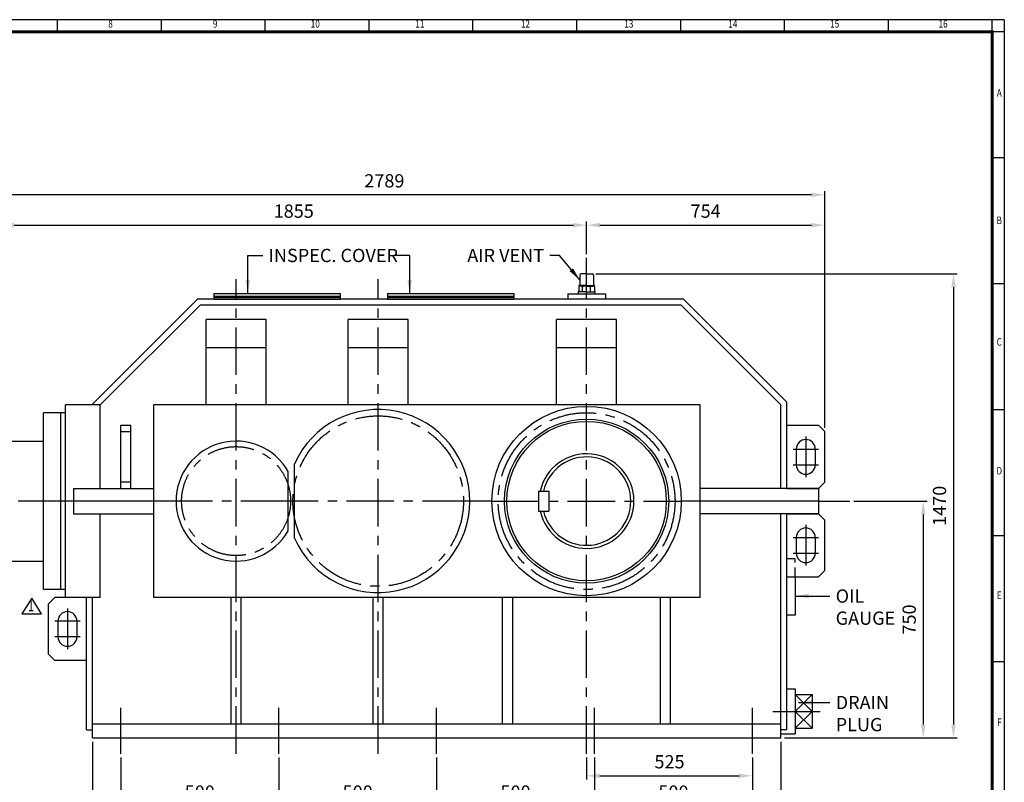
# Model space of a CAD drawing. Units: millimetres. Extents: x 171 to 5510, y 133 to 3800.
# Drawn here: x 2392 to 5510, y 1384 to 3800 of the extents above; entities that cross this region are included whole.
import ezdxf
from ezdxf.enums import TextEntityAlignment as Align

# ---------------------------------------------------------------- set-up
doc = ezdxf.new("R2010")
doc.units = ezdxf.units.MM
doc.header["$LTSCALE"] = 120
doc.linetypes.add('CENTER', pattern=[2, 1.25, -0.25, 0.25, -0.25])
doc.linetypes.add('HIDDEN', pattern=[0.375, 0.25, -0.125])
doc.layers.get('0').update_dxf_attribs({"linetype": 'CONTINUOUS', "lineweight": 30})
doc.layers.get('DEFPOINTS').update_dxf_attribs({"linetype": 'CONTINUOUS'})
for name, color, linetype in [('C', 1, 'CENTER'), ('CENTER', 1, 'CENTER'), ('H', 4, 'HIDDEN'), ('O', 3, 'CONTINUOUS')]:
    doc.layers.add(name, color=color, linetype=linetype)
doc.styles.add('ROMANS', font='romans.shx', dxfattribs={"width": 0.7, "height": 3.5, "bigfont": 'whgtxt.shx'})
doc.styles.get("Standard").update_dxf_attribs({"font": 'romans.shx', "width": 0.8, "bigfont": 'whgtxt.shx'})
doc.dimstyles.new('AM_ISO', dxfattribs={"dimtxt": 3.5, "dimasz": 3.5, "dimexe": 1, "dimexo": 1, "dimgap": 1.5, "dimtad": 1, "dimdsep": 46, "dimtxsty": 'Standard', "dimcen": 0, "dimclrd": 256, "dimclre": 256, "dimclrt": 3, "dimadec": 0, "dimazin": 2, "dimtp": 0.1, "dimtm": 0.1, "dimtfac": 0.71, "dimtmove": 0, "dimatfit": 3, "dimfxl": 1, "dimlwd": -1, "dimlwe": -1, "dimarcsym": 1})
doc.dimstyles.new('AM_ISO$7', dxfattribs={"dimtxt": 3.5, "dimasz": 3.5, "dimexe": 1, "dimexo": 1, "dimgap": 1.5, "dimtad": 1, "dimdsep": 46, "dimtxsty": 'Standard', "dimcen": 0, "dimclrd": 256, "dimclre": 256, "dimclrt": 3, "dimadec": 0, "dimazin": 2, "dimtp": 0.1, "dimtm": 0.1, "dimtfac": 0.71, "dimtmove": 0, "dimatfit": 3, "dimfxl": 1, "dimlwd": -1, "dimlwe": -1, "dimarcsym": 1})

# ---------------------------------------------------------------- blocks, each defined once
blk = doc.blocks.new('HS_A2양식_S(420X594MM)')
for p, q in [((580, 400), (18, 400)), ((264.37, 396), (264.37, 400)), ((299, 396), (299, 400)), ((333.62, 396), (333.62, 400)), ((368.25, 396), (368.25, 400)), ((402.87, 396), (402.87, 400)), ((437.5, 396), (437.5, 400)), ((472.12, 396), (472.12, 400)), ((506.75, 396), (506.75, 400)), ((541.37, 396), (541.37, 400)), ((576, 396), (576, 399.96)), ((580, 396), (18, 396)), ((576, 396), (576, 14)), ((576, 354), (580, 354)), ((576, 312), (580, 312)), ((576, 270), (580, 270)), ((576, 228), (580, 228)), ((576, 186), (580, 186))]:
    blk.add_line(p, q)
at = {"color": 0}
blk.add_line((580, 400), (580, 14), dxfattribs=at)
at = {"color": 3, "const_width": 1}
blk.add_lwpolyline([(22, 18), (576, 18), (576, 396), (22, 396), (22, 17.5)], dxfattribs=at)
at = {"style": 'ROMANS', "width": 0.8}
for s, p in [('8', (282.07, 398.29)), ('9', (316.96, 398.29)), ('10', (350.32, 398.29)), ('11', (385.16, 398.29)), ('12', (420.35, 398.29)), ('13', (454.84, 398.29)), ('14', (489.49, 398.29)), ('15', (523.45, 398.29)), ('16', (559.6, 398.29)), ('A', (578.32, 375.28)), ('B', (578.32, 332.77)), ('C', (578.32, 292.26)), ('D', (578.32, 249.29)), ('E', (578.32, 207.78)), ('F', (578.32, 165.44))]:
    blk.add_text(s, height=2.5, dxfattribs=at).set_placement(p, align=Align.MIDDLE)
blk = doc.blocks.new('*D5')
at = {"linetype": 'ByBlock', "transparency": 16777216}
for p, q in [((2152.2, 2337.2), (2152.2, 3257.2)), ((4899.2, 3245.2), (2194.2, 3245.2)), ((4941.2, 2507.2), (4941.2, 3257.2))]:
    blk.add_line(p, q, dxfattribs=at)
at = {"transparency": 16777216}
for points in [[(2194.2, 3252.2), (2194.2, 3238.2), (2152.2, 3245.2)], [(4899.2, 3252.2), (4899.2, 3238.2), (4941.2, 3245.2)]]:
    blk.add_solid(points, dxfattribs=at)
at = {"layer": 'DEFPOINTS', "color": 0, "transparency": 16777216}
for p in [(2152.2, 3245.2), (4941.2, 2495.2), (2152.2, 2325.2)]:
    blk.add_point(p, dxfattribs=at)
at = {"transparency": 16777216, "insert": (3546.7, 3284.2), "char_height": 42, "attachment_point": 5}
blk.add_mtext('2789', dxfattribs=at)
blk = doc.blocks.new('*D6')
at = {"linetype": 'ByBlock', "transparency": 16777216}
for p, q in [((2332.2, 2342.2), (2332.2, 3161.2)), ((4187.2, 3057.2), (4187.2, 3161.2)), ((2374.2, 3149.2), (4145.2, 3149.2))]:
    blk.add_line(p, q, dxfattribs=at)
at = {"transparency": 16777216}
for points in [[(2374.2, 3156.2), (2374.2, 3142.2), (2332.2, 3149.2)], [(4145.2, 3156.2), (4145.2, 3142.2), (4187.2, 3149.2)]]:
    blk.add_solid(points, dxfattribs=at)
at = {"layer": 'DEFPOINTS', "color": 0, "transparency": 16777216}
for p in [(4187.2, 3149.2), (4187.2, 3045.2), (2332.2, 2330.2)]:
    blk.add_point(p, dxfattribs=at)
at = {"transparency": 16777216, "insert": (3259.7, 3188.2), "char_height": 42, "attachment_point": 5}
blk.add_mtext('1855', dxfattribs=at)
blk = doc.blocks.new('*D7')
at = {"linetype": 'ByBlock', "transparency": 16777216}
blk.add_line((4229.2, 3149.2), (4899.2, 3149.2), dxfattribs=at)
at = {"transparency": 16777216}
for points in [[(4229.2, 3156.2), (4229.2, 3142.2), (4187.2, 3149.2)], [(4899.2, 3156.2), (4899.2, 3142.2), (4941.2, 3149.2)]]:
    blk.add_solid(points, dxfattribs=at)
at = {"layer": 'DEFPOINTS', "color": 0, "transparency": 16777216}
for p in [(4187.2, 3149.2), (4941.2, 3149.2), (4941.2, 3149.2)]:
    blk.add_point(p, dxfattribs=at)
at = {"transparency": 16777216, "insert": (4564.2, 3188.2), "char_height": 42, "attachment_point": 5}
blk.add_mtext('754', dxfattribs=at)
blk = doc.blocks.new('*D12')
at = {"linetype": 'ByBlock', "transparency": 16777216}
for p, q in [((2622.2, 1513.2), (2622.2, 1201.2)), ((4802.2, 1513.2), (4802.2, 1201.2)), ((2664.2, 1213.2), (4760.2, 1213.2))]:
    blk.add_line(p, q, dxfattribs=at)
at = {"transparency": 16777216}
for points in [[(2664.2, 1220.2), (2664.2, 1206.2), (2622.2, 1213.2)], [(4760.2, 1220.2), (4760.2, 1206.2), (4802.2, 1213.2)]]:
    blk.add_solid(points, dxfattribs=at)
at = {"layer": 'DEFPOINTS', "color": 0, "transparency": 16777216}
for p in [(2622.2, 1525.2), (4802.2, 1525.2), (4802.2, 1213.2)]:
    blk.add_point(p, dxfattribs=at)
at = {"transparency": 16777216, "insert": (3712.2, 1252.2), "char_height": 42, "attachment_point": 5}
blk.add_mtext('2180', dxfattribs=at)
blk = doc.blocks.new('*D13')
at = {"linetype": 'ByBlock', "transparency": 16777216}
for p, q in [((4212.2, 1463.2), (4212.2, 1297.2)), ((4712.2, 1463.2), (4712.2, 1297.2)), ((4670.2, 1309.2), (4254.2, 1309.2))]:
    blk.add_line(p, q, dxfattribs=at)
at = {"transparency": 16777216}
for points in [[(4254.2, 1316.2), (4254.2, 1302.2), (4212.2, 1309.2)], [(4670.2, 1316.2), (4670.2, 1302.2), (4712.2, 1309.2)]]:
    blk.add_solid(points, dxfattribs=at)
at = {"layer": 'DEFPOINTS', "color": 0, "transparency": 16777216}
for p in [(4212.2, 1475.2), (4712.2, 1475.2), (4212.2, 1309.2)]:
    blk.add_point(p, dxfattribs=at)
at = {"transparency": 16777216, "insert": (4462.2, 1348.2), "char_height": 42, "attachment_point": 5}
blk.add_mtext('500', dxfattribs=at)
blk = doc.blocks.new('*D14')
at = {"linetype": 'ByBlock', "transparency": 16777216}
for p, q in [((3712.2, 1463.2), (3712.2, 1297.2)), ((3754.2, 1309.2), (4170.2, 1309.2))]:
    blk.add_line(p, q, dxfattribs=at)
at = {"transparency": 16777216}
for points in [[(3754.2, 1316.2), (3754.2, 1302.2), (3712.2, 1309.2)], [(4170.2, 1316.2), (4170.2, 1302.2), (4212.2, 1309.2)]]:
    blk.add_solid(points, dxfattribs=at)
at = {"layer": 'DEFPOINTS', "color": 0, "transparency": 16777216}
for p in [(3712.2, 1475.2), (4212.2, 1309.2), (4212.2, 1309.2)]:
    blk.add_point(p, dxfattribs=at)
at = {"transparency": 16777216, "insert": (3962.2, 1348.2), "char_height": 42, "attachment_point": 5}
blk.add_mtext('500', dxfattribs=at)
blk = doc.blocks.new('*D15')
at = {"linetype": 'ByBlock', "transparency": 16777216}
for p, q in [((3212.2, 1463.2), (3212.2, 1297.2)), ((3254.2, 1309.2), (3670.2, 1309.2))]:
    blk.add_line(p, q, dxfattribs=at)
at = {"transparency": 16777216}
for points in [[(3254.2, 1316.2), (3254.2, 1302.2), (3212.2, 1309.2)], [(3670.2, 1316.2), (3670.2, 1302.2), (3712.2, 1309.2)]]:
    blk.add_solid(points, dxfattribs=at)
at = {"layer": 'DEFPOINTS', "color": 0, "transparency": 16777216}
for p in [(3212.2, 1475.2), (3712.2, 1309.2), (3712.2, 1309.2)]:
    blk.add_point(p, dxfattribs=at)
at = {"transparency": 16777216, "insert": (3462.2, 1348.2), "char_height": 42, "attachment_point": 5}
blk.add_mtext('500', dxfattribs=at)
blk = doc.blocks.new('*D16')
at = {"linetype": 'ByBlock', "transparency": 16777216}
for p, q in [((2712.2, 1463.2), (2712.2, 1297.2)), ((2754.2, 1309.2), (3170.2, 1309.2))]:
    blk.add_line(p, q, dxfattribs=at)
at = {"transparency": 16777216}
for points in [[(2754.2, 1316.2), (2754.2, 1302.2), (2712.2, 1309.2)], [(3170.2, 1316.2), (3170.2, 1302.2), (3212.2, 1309.2)]]:
    blk.add_solid(points, dxfattribs=at)
at = {"layer": 'DEFPOINTS', "color": 0, "transparency": 16777216}
for p in [(2712.2, 1475.2), (3212.2, 1309.2), (3212.2, 1309.2)]:
    blk.add_point(p, dxfattribs=at)
at = {"transparency": 16777216, "insert": (2962.2, 1348.2), "char_height": 42, "attachment_point": 5}
blk.add_mtext('500', dxfattribs=at)
blk = doc.blocks.new('*D19')
at = {"linetype": 'ByBlock', "transparency": 16777216}
for p, q in [((4187.2, 1463.2), (4187.2, 1393.2)), ((4229.2, 1405.2), (4670.2, 1405.2))]:
    blk.add_line(p, q, dxfattribs=at)
at = {"transparency": 16777216}
for points in [[(4229.2, 1412.2), (4229.2, 1398.2), (4187.2, 1405.2)], [(4670.2, 1412.2), (4670.2, 1398.2), (4712.2, 1405.2)]]:
    blk.add_solid(points, dxfattribs=at)
at = {"layer": 'DEFPOINTS', "color": 0, "transparency": 16777216}
for p in [(4187.2, 1475.2), (4712.2, 1405.2), (4712.2, 1405.2)]:
    blk.add_point(p, dxfattribs=at)
at = {"transparency": 16777216, "insert": (4449.7, 1444.2), "char_height": 42, "attachment_point": 5}
blk.add_mtext('525', dxfattribs=at)
blk = doc.blocks.new('*D29')
at = {"linetype": 'ByBlock', "transparency": 16777216}
for p, q in [((4216.8, 2995.2), (5361.2, 2995.2)), ((5349.2, 2953.2), (5349.2, 1567.2)), ((4814.2, 1525.2), (5361.2, 1525.2))]:
    blk.add_line(p, q, dxfattribs=at)
at = {"transparency": 16777216}
for points in [[(5342.2, 2953.2), (5356.2, 2953.2), (5349.2, 2995.2)], [(5342.2, 1567.2), (5356.2, 1567.2), (5349.2, 1525.2)]]:
    blk.add_solid(points, dxfattribs=at)
at = {"layer": 'DEFPOINTS', "color": 0, "transparency": 16777216}
for p in [(4204.8, 2995.2), (4802.2, 1525.2), (5349.2, 1525.2)]:
    blk.add_point(p, dxfattribs=at)
at = {"transparency": 16777216, "insert": (5310.2, 2260.2), "char_height": 42, "attachment_point": 5, "rotation": 90}
blk.add_mtext('1470', dxfattribs=at)
blk = doc.blocks.new('*D30')
at = {"linetype": 'ByBlock', "transparency": 16777216}
for p, q in [((5033.2, 2275.2), (5265.2, 2275.2)), ((5253.2, 2233.2), (5253.2, 1567.2))]:
    blk.add_line(p, q, dxfattribs=at)
at = {"transparency": 16777216}
for points in [[(5246.2, 2233.2), (5260.2, 2233.2), (5253.2, 2275.2)], [(5246.2, 1567.2), (5260.2, 1567.2), (5253.2, 1525.2)]]:
    blk.add_solid(points, dxfattribs=at)
at = {"layer": 'DEFPOINTS', "color": 0, "transparency": 16777216}
for p in [(5021.2, 2275.2), (5253.2, 1525.2), (5253.2, 1525.2)]:
    blk.add_point(p, dxfattribs=at)
at = {"transparency": 16777216, "insert": (5214.2, 1900.2), "char_height": 42, "attachment_point": 5, "rotation": 90}
blk.add_mtext('750', dxfattribs=at)

msp = doc.modelspace()

# ---------------------------------------------------------------- linework, layer by layer
for p, q in [((2430.078471, 1968.213517), (2398.728471, 1918.053517)), ((2461.428471, 1918.053517), (2430.078471, 1968.213517)), ((2398.728471, 1918.053517), (2461.428471, 1918.053517))]:
    msp.add_line(p, q)
at = {"layer": 'C'}
for p, q in [((4187.175106, 1475.205323), (4187.175106, 3045.205323)), ((3077.175106, 1475.205323), (3077.175106, 2978.205323)), ((3527.175106, 1475.205323), (3527.175106, 2978.205323)), ((2537.175106, 2275.205323), (2102.175106, 2275.205323)), ((3242.175106, 2275.205323), (2887.175106, 2275.205323)), ((3817.175106, 2275.205323), (3262.175106, 2275.205323)), ((3887.175106, 2275.205323), (4487.175106, 2275.205323)), ((4921.175106, 2275.205323), (5021.175106, 2275.205323)), ((2712.175106, 1475.205323), (2712.175106, 1620.205323)), ((3212.175106, 1475.205323), (3212.175106, 1620.205323)), ((3712.175106, 1475.205323), (3712.175106, 1620.205323)), ((4212.175106, 1475.205323), (4212.175106, 1620.205323)), ((4712.175106, 1475.205323), (4712.175106, 1620.205323)), ((4776.68973, 1609.285746), (4928.547438, 1609.285746))]:
    msp.add_line(p, q, dxfattribs=at)
for centre, radius in [((3527.175106, 2275.205323), 270), ((4187.175106, 2275.205323), 280), ((3077.175106, 2275.205323), 172.5)]:
    msp.add_circle(centre, radius, dxfattribs=at)
at = {"layer": 'CENTER'}
for p, q in [((4881.175106, 2480.10526), (4881.175106, 2351.05604)), ((4841.275169, 2440.205323), (4921.075043, 2440.205323)), ((4841.275169, 2390.205323), (4921.075043, 2390.205323)), ((4881.175106, 2200.10526), (4881.175106, 2071.05604)), ((4841.275169, 2160.205323), (4921.075043, 2160.205323)), ((4841.275169, 2110.205323), (4921.075043, 2110.205323)), ((2543.175106, 1935.10526), (2543.175106, 1806.05604)), ((2583.075043, 1895.205323), (2503.275169, 1895.205323)), ((2583.075043, 1845.205323), (2503.275169, 1845.205323))]:
    msp.add_line(p, q, dxfattribs=at)
at = {"layer": 'H', "color": 4, "linetype": 'HIDDEN'}
for p, q in [((4847.973525, 2092.280422), (4821.175106, 2092.280422)), ((4847.973525, 2035.205323), (4847.973525, 2092.280422))]:
    msp.add_line(p, q, dxfattribs=at)
at = {"layer": 'O'}
for p, q in [((4187.175106, 2995.205323), (4169.513506, 2995.205323)), ((4187.175106, 2995.205323), (4204.836706, 2995.205323)), ((4165.588706, 2991.280523), (4165.588706, 2959.882123)), ((4208.761506, 2991.280523), (4208.761506, 2959.882123)), ((3007.175106, 2933.205323), (3407.175106, 2933.205323)), ((3007.175106, 2933.205323), (3007.175106, 2915.205323)), ((3407.175106, 2933.205323), (3407.175106, 2915.205323)), ((3557.175106, 2933.205323), (3957.175106, 2933.205323)), ((3557.175106, 2933.205323), (3557.175106, 2915.205323)), ((3957.175106, 2933.205323), (3957.175106, 2915.205323)), ((4127.797921, 2931.205323), (4246.552291, 2931.205323)), ((4127.797921, 2931.205323), (4127.797921, 2915.205324)), ((4187.175106, 2938.295723), (4160.682706, 2938.295723)), ((4160.682706, 2938.295723), (4160.682706, 2931.205323)), ((4162.252626, 2954.223983), (4162.252626, 2938.295723)), ((4162.593318, 2957.919723), (4162.593318, 2957.251822)), ((4187.175106, 2957.919723), (4162.593318, 2957.919723)), ((4162.593318, 2957.251822), (4187.175106, 2957.251822)), ((4166.05331, 2955.748427), (4166.05331, 2957.251822)), ((4187.175106, 2955.957323), (4167.699739, 2955.957323)), ((4174.712192, 2938.295723), (4174.712192, 2953.985861)), ((4187.175106, 2957.919723), (4211.756894, 2957.919723)), ((4211.756894, 2957.251822), (4187.175106, 2957.251822)), ((4187.175106, 2955.957323), (4206.650473, 2955.957323)), ((4187.175106, 2938.295723), (4213.667506, 2938.295723)), ((4199.63802, 2938.295723), (4199.63802, 2954.113901)), ((4208.296901, 2955.748427), (4208.296901, 2957.251822)), ((4211.756894, 2957.919723), (4211.756894, 2957.251822)), ((4212.097586, 2954.223983), (4212.097586, 2938.295723)), ((4213.667506, 2938.295723), (4213.667506, 2931.205323)), ((4246.552291, 2931.205323), (4246.552291, 2915.205324)), ((2620.305048, 2580.205323), (2955.305048, 2915.205323)), ((4494.045164, 2915.205323), (2955.305048, 2915.205323)), ((3007.175106, 2924.205323), (3407.175106, 2924.205323)), ((3007.175106, 2921.205323), (3407.175106, 2921.205323)), ((3007.175106, 2915.205323), (3407.175106, 2915.205323)), ((3557.175106, 2924.205323), (3957.175106, 2924.205323)), ((3557.175106, 2921.205323), (3957.175106, 2921.205323)), ((3557.175106, 2915.205323), (3957.175106, 2915.205323)), ((4821.175106, 2588.07538), (4494.045164, 2915.205323)), ((2647.175106, 2580.205323), (2963.175106, 2896.205323)), ((4486.175106, 2896.205323), (2963.175106, 2896.205323)), ((4802.175106, 2580.205323), (4486.175106, 2896.205323)), ((3172.175106, 2850.205323), (2982.175106, 2850.205323)), ((2982.175106, 2580.205323), (2982.175106, 2850.205323)), ((3172.175106, 2580.205323), (3172.175106, 2850.205323)), ((3622.175106, 2850.205323), (3432.175106, 2850.205323)), ((3432.175106, 2580.205323), (3432.175106, 2850.205323)), ((3622.175106, 2580.205323), (3622.175106, 2850.205323)), ((4282.175106, 2850.205323), (4092.175106, 2850.205323)), ((4092.175106, 2580.205323), (4092.175106, 2850.205323)), ((4282.175106, 2580.205323), (4282.175106, 2850.205323)), ((3172.175106, 2760.205323), (2982.175106, 2760.205323)), ((3622.175106, 2760.205323), (3432.175106, 2760.205323)), ((4282.175106, 2760.205323), (4092.175106, 2760.205323)), ((4821.175106, 2315.205323), (4821.175106, 2588.07538)), ((2537.175106, 1970.205323), (2537.175106, 2580.205323)), ((2647.175106, 2580.205323), (2537.175106, 2580.205323)), ((2647.175106, 2315.205323), (2647.175106, 2580.205323)), ((4547.175106, 2580.205323), (2817.175106, 2580.205323)), ((2817.175106, 1970.205323), (2817.175106, 2580.205323)), ((4547.175106, 1970.205323), (4547.175106, 2580.205323)), ((4802.175106, 2315.205323), (4802.175106, 2580.205323)), ((2467.175106, 1995.205323), (2467.175106, 2555.205323)), ((2537.175106, 2555.205323), (2467.175106, 2555.205323)), ((2522.175106, 1995.205323), (2522.175106, 2555.205323)), ((2712.175106, 2515.205323), (2744.175106, 2515.205323)), ((2712.175106, 2315.205323), (2712.175106, 2515.205323)), ((2712.175106, 2495.205323), (2744.175106, 2495.205323)), ((2744.175106, 2315.205323), (2744.175106, 2515.205323)), ((4821.175106, 2315.205323), (4821.175106, 2515.205323)), ((4821.175106, 2515.205323), (4921.175106, 2515.205323)), ((4921.175106, 2515.205323), (4941.175106, 2495.205323)), ((4941.175106, 2335.205323), (4941.175106, 2495.205323)), ((2359.175106, 2465.205323), (2467.175106, 2465.205323)), ((4851.175106, 2440.205323), (4851.175106, 2390.205323)), ((4911.175106, 2440.205323), (4911.175106, 2390.205323)), ((3262.175106, 2157.413133), (3262.175106, 2392.997513)), ((3242.175106, 2180.998104), (3242.175106, 2369.412541)), ((2562.175106, 2315.205323), (2562.175106, 2235.205323)), ((2562.175106, 2315.205323), (2817.175106, 2315.205323)), ((2744.175106, 2335.205323), (2712.175106, 2335.205323)), ((4921.175106, 2315.205323), (4547.175106, 2315.205323)), ((4821.175106, 2315.205323), (4921.175106, 2315.205323)), ((4921.175106, 2315.205323), (4941.175106, 2335.205323)), ((4921.175106, 2315.205323), (4921.175106, 2235.205323)), ((4035.175106, 2306.705323), (4067.175106, 2306.705323)), ((4035.175106, 2306.705323), (4035.175106, 2243.705323)), ((4067.175106, 2306.705323), (4067.175106, 2243.705323)), ((2817.175106, 2275.205323), (2537.175106, 2275.205323)), ((2887.175106, 2275.205323), (2537.175106, 2275.205323)), ((3262.175106, 2275.205323), (3242.175106, 2275.205323)), ((3262.175106, 2275.205323), (3242.175106, 2275.205323)), ((3887.175106, 2275.205323), (3817.175106, 2275.205323)), ((3887.175106, 2275.205323), (3817.175106, 2275.205323)), ((4921.175106, 2275.205323), (4487.175106, 2275.205323)), ((4921.175106, 2275.205323), (4487.175106, 2275.205323)), ((2562.175106, 2235.205323), (2817.175106, 2235.205323)), ((2647.175106, 1970.205323), (2647.175106, 2235.205323)), ((4035.175106, 2243.705323), (4067.175106, 2243.705323)), ((4921.175106, 2235.205323), (4547.175106, 2235.205323)), ((4802.175106, 1525.205323), (4802.175106, 2235.205323)), ((4821.175106, 1550.205323), (4821.175106, 2235.205323)), ((4821.175106, 2035.205323), (4821.175106, 2235.205323)), ((4821.175106, 2235.205323), (4921.175106, 2235.205323)), ((4921.175106, 2235.205323), (4941.175106, 2215.205323)), ((4941.175106, 2055.205323), (4941.175106, 2215.205323)), ((4851.175106, 2160.205323), (4851.175106, 2110.205323)), ((4911.175106, 2160.205323), (4911.175106, 2110.205323)), ((2359.175106, 2085.205323), (2467.175106, 2085.205323)), ((4821.175106, 2035.205323), (4921.175106, 2035.205323)), ((4847.973525, 2035.205323), (4847.973525, 1913.624295)), ((4921.175106, 2035.205323), (4941.175106, 2055.205323)), ((2537.175106, 1995.205323), (2467.175106, 1995.205323)), ((2503.175106, 1970.205323), (2483.175106, 1950.205323)), ((2603.175106, 1970.205323), (2503.175106, 1970.205323)), ((2647.175106, 1970.205323), (2537.175106, 1970.205323)), ((2603.175106, 1550.205323), (2603.175106, 1970.205323)), ((2603.175106, 1770.205323), (2603.175106, 1970.205323)), ((2622.175106, 1525.205323), (2622.175106, 1970.205323)), ((4547.175106, 1970.205323), (2817.175106, 1970.205323)), ((3061.175106, 1570.205323), (3061.175106, 1970.205323)), ((3093.175106, 1570.205323), (3093.175106, 1970.205323)), ((3511.175106, 1570.205323), (3511.175106, 1970.205323)), ((3543.175106, 1570.205323), (3543.175106, 1970.205323)), ((3921.175106, 1570.205323), (3921.175106, 1970.205323)), ((3953.175106, 1570.205323), (3953.175106, 1970.205323)), ((4421.175106, 1570.205323), (4421.175106, 1970.205323)), ((4453.175106, 1570.205323), (4453.175106, 1970.205323)), ((2483.175106, 1790.205323), (2483.175106, 1950.205323)), ((4847.973525, 1913.624295), (4821.175106, 1913.624295)), ((2513.175106, 1895.205323), (2513.175106, 1845.205323)), ((2573.175106, 1895.205323), (2573.175106, 1845.205323)), ((2503.175106, 1770.205323), (2483.175106, 1790.205323)), ((2603.175106, 1770.205323), (2503.175106, 1770.205323)), ((4821.175106, 1680.748197), (4848.152181, 1680.748197)), ((4848.152181, 1680.748197), (4848.152181, 1537.823295)), ((4848.152181, 1662.882584), (4901.749019, 1662.882584)), ((4901.749019, 1662.882584), (4901.749019, 1555.688908)), ((4848.152181, 1609.285746), (4901.749019, 1609.285746)), ((2622.175106, 1570.205323), (4802.175106, 1570.205323)), ((2603.175106, 1550.205323), (2622.175106, 1550.205323)), ((4821.175106, 1550.205323), (4802.175106, 1550.205323)), ((4802.175106, 1537.823295), (4848.152181, 1537.823295)), ((4848.152181, 1555.688908), (4901.749019, 1555.688908)), ((2622.175106, 1525.205323), (4802.175106, 1525.205323))]:
    msp.add_line(p, q, dxfattribs=at)
at = {"layer": 'O', "color": 7}
for p, q in [((4848.152181, 1662.882584), (4901.749019, 1609.285746)), ((4901.749019, 1662.882584), (4848.152181, 1609.285746)), ((4901.749019, 1609.285746), (4848.152181, 1555.688908)), ((4848.152181, 1609.285746), (4901.749019, 1555.688908))]:
    msp.add_line(p, q, dxfattribs=at)
at = {"layer": 'O'}
for radius in [300, 260, 252.5]:
    msp.add_circle((4187.175106, 2275.205323), radius, dxfattribs=at)
for centre, radius, start, end in [((4169.513506, 2991.280523), 3.9248, 90, 180), ((4204.836706, 2991.280523), 3.9248, 0, 90), ((4168.297525, 2944.653157), 11.319961, 55.516354778, 122.276355297), ((4163.626306, 2959.882123), 1.9624, 270, 0), ((4187.379361, 2914.287207), 41.670617, 72.89163105, 107.705133606), ((4206.052687, 2944.653157), 11.319961, 57.723644703, 124.483645222), ((4210.723906, 2959.882123), 1.9624, 180, 270), ((3527.175106, 2275.205323), 290, 203.965090985, 156.034909015), ((3077.175106, 2275.205323), 190, 29.724329147, 330.275670853), ((4881.175106, 2440.205323), 30, 0, 180), ((4187.175106, 2275.205323), 150, 192.122352245, 167.877647755), ((4187.175106, 2275.205323), 140, 193.002878163, 166.997121837), ((4881.175106, 2390.205323), 30, 180, 0), ((4881.175106, 2160.205323), 30, 0, 180), ((4881.175106, 2110.205323), 30, 180, 0), ((2543.175106, 1895.205323), 30, 0, 180), ((2543.175106, 1845.205323), 30, 180, 0)]:
    msp.add_arc(centre, radius, start, end, dxfattribs=at)

# ---------------------------------------------------------------- block references
at = {"lineweight": 0, "xscale": 9.5, "yscale": 9.5, "zscale": 9.5}
msp.add_blockref('HS_A2양식_S(420X594MM)', (0, 0), dxfattribs=at)

# ---------------------------------------------------------------- texts
at = {"style": 'ROMANS', "width": 0.7}
msp.add_text('1', height=35.625, dxfattribs=at).set_placement((2427.489171, 1939.411588), align=Align.MIDDLE)
at = {"char_height": 42}
for s, insert, attachment_point in [('INSPEC. COVER', (3180.103069, 3074.205323), 1), ('AIR VENT', (4052.527669, 3074.205323), 3), ('OIL\\PGAUGE', (4975.973525, 1995.414809), 1), ('DRAIN\\PPLUG', (4975.973525, 1658.214844), 1)]:
    msp.add_mtext(s, dxfattribs=dict(at, insert=insert, attachment_point=attachment_point))

# ---------------------------------------------------------------- dimensions: what is measured, and where the dimension line sits
for base, p1, p2, picture, middle in [((2152.175106, 3245.205323), (4941.175106, 2495.205323), (2152.175106, 2325.205323), '*D5', (3546.675106, 3284.205323)), ((4187.175106, 3149.205323), (2332.175106, 2330.205323), (4187.175106, 3045.205323), '*D6', (3259.675106, 3188.205323)), ((4941.175106, 3149.205323), (4187.175106, 3149.205323), (4941.175106, 3149.205323), '*D7', (4564.175106, 3188.205323)), ((4802.175106, 1213.205323), (2622.175106, 1525.205323), (4802.175106, 1525.205323), '*D12', (3712.175106, 1252.205323)), ((3212.175106, 1309.205323), (2712.175106, 1475.205323), (3212.175106, 1309.205323), '*D16', (2962.175106, 1348.205323)), ((3712.175106, 1309.205323), (3212.175106, 1475.205323), (3712.175106, 1309.205323), '*D15', (3462.175106, 1348.205323)), ((4212.175106, 1309.205323), (3712.175106, 1475.205323), (4212.175106, 1309.205323), '*D14', (3962.175106, 1348.205323)), ((4712.175106, 1405.205323), (4187.175106, 1475.205323), (4712.175106, 1405.205323), '*D19', (4449.675106, 1444.205323)), ((4212.175106, 1309.205323), (4712.175106, 1475.205323), (4212.175106, 1475.205323), '*D13', (4462.175106, 1348.205323))]:
    dim = msp.add_linear_dim(base=base, p1=p1, p2=p2, dimstyle='AM_ISO', override={"dimscale": 12, "dimdec": 5, "dimclrt": 256, "dimtdec": 3, "dimfxl": 1.25})
    dim.commit()
    dim.dimension.update_dxf_attribs({"geometry": picture, "text_midpoint": middle})
for base, p1, p2, picture, middle in [((5349.175106, 1525.205323), (4204.836706, 2995.205323), (4802.175106, 1525.205323), '*D29', (5310.175106, 2260.205323)), ((5253.175106, 1525.205323), (5021.175106, 2275.205323), (5253.175106, 1525.205323), '*D30', (5214.175106, 1900.205323))]:
    dim = msp.add_linear_dim(base=base, p1=p1, p2=p2, angle=90, dimstyle='AM_ISO', override={"dimscale": 12, "dimdec": 5, "dimclrt": 256, "dimtdec": 3, "dimfxl": 1.25})
    dim.commit()
    dim.dimension.update_dxf_attribs({"geometry": picture, "text_midpoint": middle})

# ---------------------------------------------------------------- leaders
at = {"annotation_type": 0, "has_hookline": 1}
for points, hookline_direction, text_width in [([(3114.41633, 2933.205323), (3114.41633, 3053.205323), (3162.103069, 3053.205323)], 0, 365.7), ([(4165.588706, 2975.581323), (4101.636652, 3053.205323), (4070.527669, 3053.205323)], 1, 213.7), ([(4847.973525, 1974.414809), (4957.973525, 1974.414809)], 0, 153.6), ([(4857.973525, 1637.214844), (4957.973525, 1637.214844)], 0, 131.2)]:
    msp.add_leader(points, dimstyle='AM_ISO$7', override={"dimscale": 12, "dimgap": 1.5, "dimtad": 0, "dimdec": 5, "dimclrt": 256, "dimtdec": 3, "dimfxl": 1.25}, dxfattribs=dict(at, hookline_direction=hookline_direction, text_width=text_width))
msp.add_leader([(3627.036027, 2933.205323), (3627.036027, 3053.205323), (3579.349288, 3053.205323)], dimstyle='AM_ISO$7', override={"dimscale": 12, "dimgap": 1.5, "dimtad": 0, "dimdec": 5, "dimclrt": 256, "dimtdec": 3, "dimfxl": 1.25})

doc.saveas('drawing.dxf')
